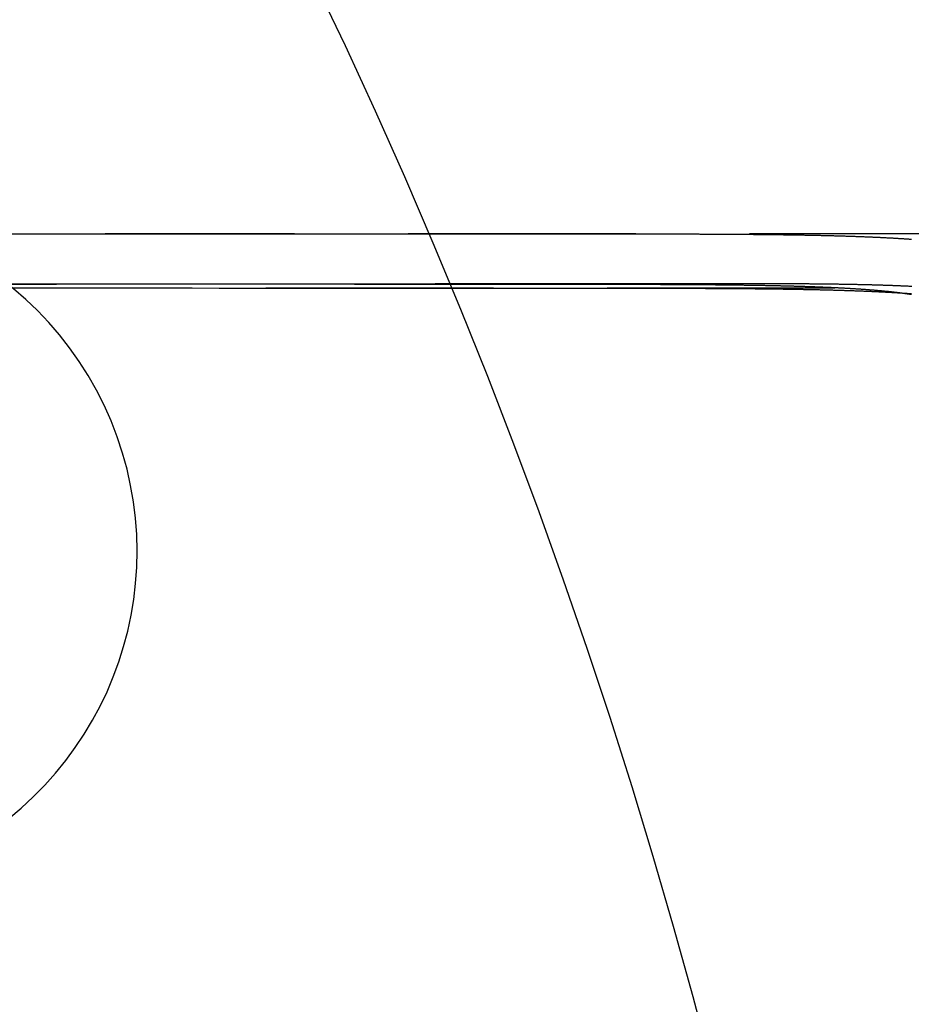
# Model space of a CAD drawing. Extents: x 0 to 1285, y -485 to 116.
# Drawn here: x 246 to 265, y -316 to -295 of the extents above; entities that cross this region are included whole.
import ezdxf

# ---------------------------------------------------------------- set-up
doc = ezdxf.new("R2010")
doc.units = 0
doc.header["$LTSCALE"] = 20
doc.linetypes.add('AUSGEZOGEN', pattern=[0])
doc.linetypes.add('VERDECKT', pattern=[0.375, 0.25, -0.125])
doc.layers.get('0').update_dxf_attribs({"linetype": 'AUSGEZOGEN'})
doc.layers.add('STEMPEL', color=3, linetype='AUSGEZOGEN')

# ---------------------------------------------------------------- blocks, each defined once
blk = doc.blocks.new('A$C0D23669B')
at = {"color": 1, "linetype": 'VERDECKT'}
for p, q in [((349.24621, 50.8), (247.58338, 50.8)), ((239.37829, 49.7), (261.46006, 49.7)), ((923.61713, 49.6), (247.58338, 49.6))]:
    blk.add_line(p, q, dxfattribs=at)
for points in [[(245.335, 50.7999, 0), (245.93, 50.7999, 0), (246.524, 50.8, 0), (247.118, 50.8, 0), (247.712, 50.8, 0), (248.306, 50.8, 0), (248.9, 50.8, 0), (249.494, 50.7999, 0), (250.088, 50.7998, 0), (250.683, 50.7997, 0), (251.277, 50.7996, 0), (251.871, 50.7995, 0), (252.465, 50.7994, 0), (253.059, 50.7992, 0), (253.653, 50.799, 0), (254.247, 50.7988, 0), (254.841, 50.7986, 0), (255.435, 50.7983, 0), (256.03, 50.7981, 0), (256.624, 50.7978, 0), (257.218, 50.7975, 0), (257.812, 50.7972, 0), (258.406, 50.7968, 0), (259, 50.7965, 0)], [(245.339, 49.699, 0), (245.933, 49.6988, 0), (246.527, 49.6986, 0), (247.121, 49.6983, 0), (247.715, 49.6981, 0), (248.309, 49.6978, 0), (248.903, 49.6975, 0), (249.497, 49.6972, 0), (250.091, 49.6968, 0), (250.685, 49.6965, 0), (251.279, 49.6961, 0), (251.873, 49.6957, 0), (252.467, 49.6953, 0), (253.061, 49.6948, 0), (253.655, 49.6944, 0), (254.249, 49.6939, 0), (254.843, 49.6934, 0), (255.437, 49.6929, 0), (256.03, 49.6924, 0), (256.624, 49.6918, 0), (257.218, 49.6912, 0), (257.812, 49.6906, 0), (258.406, 49.69, 0), (259, 49.6894, 0)], [(259, 49.6978, 0), (258.405, 49.6975, 0), (257.811, 49.6971, 0), (257.216, 49.6968, 0), (256.622, 49.6964, 0), (256.027, 49.696, 0), (255.432, 49.6956, 0), (254.838, 49.6952, 0), (254.243, 49.6948, 0), (253.649, 49.6943, 0), (253.054, 49.6938, 0), (252.46, 49.6933, 0), (251.865, 49.6928, 0), (251.27, 49.6923, 0), (250.676, 49.6917, 0), (250.081, 49.6912, 0), (249.487, 49.6906, 0), (248.892, 49.6899, 0), (248.298, 49.6893, 0), (247.703, 49.6886, 0), (247.109, 49.688, 0), (246.514, 49.6873, 0), (245.92, 49.6866, 0), (245.325, 49.6858, 0)], [(259, 49.5964, 0), (258.406, 49.5968, 0), (257.812, 49.5971, 0), (257.218, 49.5974, 0), (256.624, 49.5977, 0), (256.029, 49.598, 0), (255.435, 49.5983, 0), (254.841, 49.5985, 0), (254.247, 49.5988, 0), (253.653, 49.599, 0), (253.059, 49.5992, 0), (252.465, 49.5993, 0), (251.871, 49.5995, 0), (251.276, 49.5996, 0), (250.682, 49.5997, 0), (250.088, 49.5998, 0), (249.494, 49.5999, 0), (248.9, 49.6, 0), (248.306, 49.6, 0), (247.712, 49.6, 0), (247.117, 49.6, 0), (246.523, 49.6, 0), (245.929, 49.5999, 0), (245.335, 49.5999, 0)]]:
    blk.add_polyline3d(points, dxfattribs=at)
at = {"color": 1}
for points in [[(259, 50.7965, 0), (259.022, 50.7965, 0), (259.043, 50.7965, 0), (259.065, 50.7964, 0), (259.087, 50.7964, 0), (259.109, 50.7964, 0), (259.13, 50.7964, 0), (259.152, 50.7964, 0), (259.174, 50.7964, 0), (259.196, 50.7963, 0), (259.218, 50.7963, 0), (259.239, 50.7963, 0), (259.261, 50.7963, 0), (259.283, 50.7963, 0), (259.305, 50.7962, 0), (259.327, 50.7962, 0), (259.349, 50.7962, 0), (259.371, 50.7962, 0), (259.393, 50.7961, 0), (259.415, 50.7961, 0), (259.436, 50.7961, 0), (259.458, 50.7961, 0), (259.48, 50.796, 0), (259.502, 50.796, 0), (259.524, 50.796, 0), (259.546, 50.7959, 0), (259.568, 50.7959, 0), (259.59, 50.7959, 0), (259.612, 50.7958, 0), (259.634, 50.7958, 0), (259.656, 50.7958, 0), (259.678, 50.7957, 0), (259.7, 50.7957, 0), (259.722, 50.7957, 0), (259.744, 50.7956, 0), (259.767, 50.7956, 0), (259.789, 50.7955, 0), (259.811, 50.7955, 0), (259.833, 50.7955, 0), (259.855, 50.7954, 0), (259.877, 50.7954, 0), (259.899, 50.7953, 0), (259.921, 50.7953, 0), (259.943, 50.7952, 0), (259.965, 50.7952, 0), (259.987, 50.7951, 0), (260.01, 50.7951, 0), (260.032, 50.795, 0), (260.054, 50.795, 0), (260.076, 50.7949, 0), (260.098, 50.7949, 0), (260.12, 50.7948, 0), (260.142, 50.7948, 0), (260.164, 50.7947, 0), (260.186, 50.7946, 0), (260.209, 50.7946, 0), (260.231, 50.7945, 0), (260.253, 50.7945, 0), (260.275, 50.7944, 0), (260.297, 50.7943, 0), (260.319, 50.7943, 0), (260.341, 50.7942, 0), (260.363, 50.7941, 0), (260.386, 50.7941, 0), (260.408, 50.794, 0), (260.43, 50.7939, 0), (260.452, 50.7938, 0), (260.474, 50.7938, 0), (260.496, 50.7937, 0), (260.518, 50.7936, 0), (260.54, 50.7935, 0), (260.562, 50.7935, 0), (260.585, 50.7934, 0), (260.607, 50.7933, 0), (260.629, 50.7932, 0), (260.651, 50.7931, 0), (260.673, 50.793, 0), (260.695, 50.7929, 0), (260.717, 50.7929, 0), (260.739, 50.7928, 0), (260.761, 50.7927, 0), (260.783, 50.7926, 0), (260.805, 50.7925, 0), (260.827, 50.7924, 0), (260.849, 50.7923, 0), (260.871, 50.7922, 0), (260.894, 50.7921, 0), (260.916, 50.792, 0), (260.938, 50.7919, 0), (260.96, 50.7918, 0), (260.982, 50.7916, 0), (261.004, 50.7915, 0), (261.026, 50.7914, 0), (261.048, 50.7913, 0), (261.069, 50.7912, 0), (261.091, 50.7911, 0), (261.113, 50.791, 0), (261.135, 50.7908, 0), (261.157, 50.7907, 0), (261.179, 50.7906, 0), (261.201, 50.7905, 0), (261.223, 50.7903, 0), (261.245, 50.7902, 0), (261.267, 50.7901, 0), (261.289, 50.7899, 0), (261.31, 50.7898, 0), (261.332, 50.7896, 0), (261.354, 50.7895, 0), (261.376, 50.7894, 0), (261.398, 50.7892, 0), (261.42, 50.7891, 0), (261.441, 50.7889, 0), (261.463, 50.7887, 0), (261.485, 50.7886, 0), (261.507, 50.7884, 0), (261.528, 50.7883, 0), (261.55, 50.7881, 0), (261.572, 50.7879, 0), (261.593, 50.7878, 0), (261.615, 50.7876, 0), (261.637, 50.7874, 0), (261.658, 50.7873, 0), (261.68, 50.7871, 0), (261.702, 50.7869, 0), (261.723, 50.7867, 0), (261.745, 50.7865, 0), (261.766, 50.7864, 0), (261.788, 50.7862, 0), (261.809, 50.786, 0), (261.831, 50.7858, 0), (261.852, 50.7856, 0), (261.874, 50.7854, 0), (261.895, 50.7852, 0), (261.917, 50.785, 0), (261.938, 50.7848, 0), (261.959, 50.7846, 0), (261.981, 50.7844, 0), (262.002, 50.7841, 0), (262.023, 50.7839, 0), (262.045, 50.7837, 0), (262.066, 50.7835, 0), (262.087, 50.7832, 0), (262.109, 50.783, 0), (262.13, 50.7828, 0), (262.151, 50.7826, 0), (262.172, 50.7823, 0), (262.193, 50.7821, 0), (262.215, 50.7818, 0), (262.236, 50.7816, 0), (262.257, 50.7813, 0), (262.278, 50.7811, 0), (262.299, 50.7808, 0), (262.32, 50.7806, 0), (262.341, 50.7803, 0), (262.362, 50.78, 0), (262.383, 50.7798, 0), (262.404, 50.7795, 0), (262.425, 50.7792, 0), (262.446, 50.7789, 0), (262.467, 50.7787, 0), (262.488, 50.7784, 0), (262.508, 50.7781, 0), (262.529, 50.7778, 0), (262.55, 50.7775, 0), (262.571, 50.7772, 0), (262.592, 50.7769, 0), (262.612, 50.7766, 0), (262.633, 50.7763, 0), (262.654, 50.776, 0), (262.674, 50.7756, 0), (262.695, 50.7753, 0), (262.715, 50.775, 0), (262.736, 50.7747, 0), (262.757, 50.7743, 0), (262.777, 50.774, 0), (262.798, 50.7737, 0), (262.818, 50.7733, 0), (262.838, 50.773, 0), (262.859, 50.7726, 0), (262.879, 50.7723, 0), (262.9, 50.7719, 0), (262.92, 50.7715, 0), (262.94, 50.7712, 0), (262.96, 50.7708, 0), (262.981, 50.7704, 0), (263.001, 50.7701, 0), (263.021, 50.7697, 0), (263.041, 50.7693, 0), (263.061, 50.7689, 0), (263.081, 50.7685, 0), (263.102, 50.7681, 0), (263.122, 50.7677, 0), (263.142, 50.7673, 0), (263.162, 50.7669, 0), (263.181, 50.7665, 0), (263.201, 50.7661, 0), (263.221, 50.7656, 0), (263.241, 50.7652, 0), (263.261, 50.7648, 0), (263.281, 50.7643, 0), (263.3, 50.7639, 0), (263.32, 50.7634, 0), (263.34, 50.763, 0), (263.359, 50.7625, 0), (263.379, 50.7621, 0), (263.399, 50.7616, 0), (263.418, 50.7612, 0), (263.438, 50.7607, 0), (263.457, 50.7602, 0), (263.477, 50.7597, 0), (263.496, 50.7592, 0), (263.515, 50.7587, 0), (263.535, 50.7583, 0), (263.554, 50.7578, 0), (263.573, 50.7572, 0), (263.593, 50.7567, 0), (263.612, 50.7562, 0), (263.631, 50.7557, 0), (263.65, 50.7552, 0), (263.669, 50.7547, 0), (263.688, 50.7541, 0), (263.707, 50.7536, 0), (263.726, 50.753, 0), (263.745, 50.7525, 0), (263.764, 50.7519, 0), (263.783, 50.7514, 0), (263.802, 50.7508, 0), (263.821, 50.7502, 0), (263.839, 50.7497, 0), (263.858, 50.7491, 0), (263.877, 50.7485, 0), (263.896, 50.7479, 0), (263.914, 50.7473, 0), (263.933, 50.7467, 0), (263.951, 50.7461, 0), (263.97, 50.7455, 0), (263.988, 50.7449, 0), (264.007, 50.7443, 0), (264.025, 50.7436, 0), (264.043, 50.743, 0), (264.062, 50.7424, 0), (264.08, 50.7417, 0), (264.098, 50.7411, 0), (264.116, 50.7404, 0), (264.134, 50.7398, 0), (264.153, 50.7391, 0), (264.171, 50.7384, 0), (264.189, 50.7378, 0), (264.207, 50.7371, 0), (264.225, 50.7364, 0), (264.243, 50.7357, 0), (264.26, 50.735, 0), (264.278, 50.7343, 0), (264.296, 50.7336, 0), (264.314, 50.7329, 0), (264.331, 50.7322, 0), (264.349, 50.7315, 0), (264.367, 50.7307, 0), (264.384, 50.73, 0), (264.402, 50.7293, 0), (264.419, 50.7285, 0), (264.437, 50.7278, 0), (264.454, 50.727, 0), (264.471, 50.7263, 0), (264.489, 50.7255, 0), (264.506, 50.7247, 0), (264.523, 50.724, 0), (264.541, 50.7232, 0), (264.558, 50.7224, 0), (264.575, 50.7216, 0), (264.592, 50.7208, 0), (264.609, 50.72, 0), (264.626, 50.7192, 0), (264.643, 50.7183, 0), (264.66, 50.7175, 0), (264.676, 50.7167, 0), (264.693, 50.7159, 0), (264.71, 50.715, 0), (264.727, 50.7142, 0), (264.743, 50.7133, 0), (264.76, 50.7125, 0), (264.776, 50.7116, 0), (264.793, 50.7107, 0), (264.809, 50.7099, 0), (264.826, 50.709, 0), (264.842, 50.7081, 0), (264.859, 50.7072, 0), (264.875, 50.7063, 0), (264.891, 50.7054, 0), (264.907, 50.7045, 0), (264.923, 50.7036, 0), (264.94, 50.7026, 0), (264.956, 50.7017, 0), (264.972, 50.7008, 0), (264.988, 50.6998, 0), (265.003, 50.6989, 0), (265.019, 50.6979, 0), (265.035, 50.697, 0), (265.051, 50.696, 0), (265.067, 50.695, 0), (265.083, 50.6941, 0), (265.098, 50.6931, 0), (265.114, 50.6921, 0), (265.13, 50.6911, 0), (265.145, 50.69, 0), (265.161, 50.689, 0), (265.177, 50.688, 0), (265.192, 50.687, 0), (265.208, 50.6859, 0), (265.223, 50.6849, 0), (265.239, 50.6838, 0), (265.254, 50.6827, 0), (265.27, 50.6817, 0), (265.285, 50.6806, 0), (265.301, 50.6795, 0)], [(265.312, 49.6401, 0), (265.296, 49.6408, 0), (265.281, 49.6416, 0), (265.265, 49.6424, 0), (265.25, 49.6431, 0), (265.234, 49.6439, 0), (265.219, 49.6446, 0), (265.203, 49.6454, 0), (265.188, 49.6461, 0), (265.172, 49.6468, 0), (265.157, 49.6475, 0), (265.141, 49.6482, 0), (265.125, 49.6489, 0), (265.11, 49.6496, 0), (265.094, 49.6503, 0), (265.078, 49.651, 0), (265.062, 49.6517, 0), (265.047, 49.6523, 0), (265.031, 49.653, 0), (265.015, 49.6537, 0), (264.999, 49.6543, 0), (264.983, 49.6549, 0), (264.967, 49.6556, 0), (264.951, 49.6562, 0), (264.935, 49.6568, 0), (264.919, 49.6575, 0), (264.903, 49.6581, 0), (264.887, 49.6587, 0), (264.87, 49.6593, 0), (264.854, 49.6599, 0), (264.838, 49.6605, 0), (264.821, 49.6611, 0), (264.805, 49.6616, 0), (264.789, 49.6622, 0), (264.772, 49.6628, 0), (264.755, 49.6633, 0), (264.739, 49.6639, 0), (264.722, 49.6645, 0), (264.706, 49.665, 0), (264.689, 49.6655, 0), (264.672, 49.6661, 0), (264.655, 49.6666, 0), (264.638, 49.6671, 0), (264.621, 49.6677, 0), (264.604, 49.6682, 0), (264.587, 49.6687, 0), (264.57, 49.6692, 0), (264.553, 49.6697, 0), (264.536, 49.6702, 0), (264.519, 49.6707, 0), (264.502, 49.6712, 0), (264.484, 49.6717, 0), (264.467, 49.6721, 0), (264.45, 49.6726, 0), (264.432, 49.6731, 0), (264.415, 49.6735, 0), (264.397, 49.674, 0), (264.38, 49.6744, 0), (264.362, 49.6749, 0), (264.345, 49.6753, 0), (264.327, 49.6758, 0), (264.309, 49.6762, 0), (264.292, 49.6766, 0), (264.274, 49.677, 0), (264.256, 49.6775, 0), (264.238, 49.6779, 0), (264.22, 49.6783, 0), (264.202, 49.6787, 0), (264.184, 49.6791, 0), (264.166, 49.6795, 0), (264.148, 49.6799, 0), (264.13, 49.6802, 0), (264.112, 49.6806, 0), (264.094, 49.681, 0), (264.076, 49.6814, 0), (264.057, 49.6817, 0), (264.039, 49.6821, 0), (264.021, 49.6824, 0), (264.002, 49.6828, 0), (263.984, 49.6831, 0), (263.965, 49.6835, 0), (263.947, 49.6838, 0), (263.928, 49.6842, 0), (263.91, 49.6845, 0), (263.891, 49.6848, 0), (263.873, 49.6851, 0), (263.854, 49.6855, 0), (263.835, 49.6858, 0), (263.816, 49.6861, 0), (263.798, 49.6864, 0), (263.779, 49.6867, 0), (263.76, 49.687, 0), (263.741, 49.6873, 0), (263.722, 49.6875, 0), (263.703, 49.6878, 0), (263.684, 49.6881, 0), (263.665, 49.6884, 0), (263.646, 49.6886, 0), (263.627, 49.6889, 0), (263.608, 49.6892, 0), (263.588, 49.6894, 0), (263.569, 49.6897, 0), (263.55, 49.6899, 0), (263.531, 49.6902, 0), (263.511, 49.6904, 0), (263.492, 49.6907, 0), (263.472, 49.6909, 0), (263.453, 49.6911, 0), (263.434, 49.6913, 0), (263.414, 49.6916, 0), (263.395, 49.6918, 0), (263.375, 49.692, 0), (263.355, 49.6922, 0), (263.336, 49.6924, 0), (263.316, 49.6926, 0), (263.296, 49.6928, 0), (263.277, 49.693, 0), (263.257, 49.6932, 0), (263.237, 49.6934, 0), (263.217, 49.6936, 0), (263.197, 49.6938, 0), (263.177, 49.694, 0), (263.157, 49.6941, 0), (263.138, 49.6943, 0), (263.118, 49.6945, 0), (263.098, 49.6947, 0), (263.077, 49.6948, 0), (263.057, 49.695, 0), (263.037, 49.6951, 0), (263.017, 49.6953, 0), (262.997, 49.6954, 0), (262.977, 49.6956, 0), (262.957, 49.6957, 0), (262.936, 49.6959, 0), (262.916, 49.696, 0), (262.896, 49.6962, 0), (262.875, 49.6963, 0), (262.855, 49.6964, 0), (262.835, 49.6965, 0), (262.814, 49.6967, 0), (262.794, 49.6968, 0), (262.773, 49.6969, 0), (262.753, 49.697, 0), (262.732, 49.6971, 0), (262.712, 49.6972, 0), (262.691, 49.6974, 0), (262.671, 49.6975, 0), (262.65, 49.6976, 0), (262.629, 49.6977, 0), (262.609, 49.6978, 0), (262.588, 49.6979, 0), (262.567, 49.6979, 0), (262.546, 49.698, 0), (262.526, 49.6981, 0), (262.505, 49.6982, 0), (262.484, 49.6983, 0), (262.463, 49.6984, 0), (262.442, 49.6985, 0), (262.421, 49.6985, 0), (262.401, 49.6986, 0), (262.38, 49.6987, 0), (262.359, 49.6987, 0), (262.338, 49.6988, 0), (262.317, 49.6989, 0), (262.296, 49.6989, 0), (262.275, 49.699, 0), (262.253, 49.6991, 0), (262.232, 49.6991, 0), (262.211, 49.6992, 0), (262.19, 49.6992, 0), (262.169, 49.6993, 0), (262.148, 49.6993, 0), (262.127, 49.6994, 0), (262.105, 49.6994, 0), (262.084, 49.6994, 0), (262.063, 49.6995, 0), (262.042, 49.6995, 0), (262.02, 49.6996, 0), (261.999, 49.6996, 0), (261.978, 49.6996, 0), (261.956, 49.6997, 0), (261.935, 49.6997, 0), (261.914, 49.6997, 0), (261.892, 49.6998, 0), (261.871, 49.6998, 0), (261.849, 49.6998, 0), (261.828, 49.6998, 0), (261.806, 49.6998, 0), (261.785, 49.6999, 0), (261.763, 49.6999, 0), (261.742, 49.6999, 0), (261.72, 49.6999, 0), (261.699, 49.6999, 0), (261.677, 49.6999, 0), (261.655, 49.7, 0), (261.634, 49.7, 0), (261.612, 49.7, 0), (261.591, 49.7, 0), (261.569, 49.7, 0), (261.547, 49.7, 0), (261.526, 49.7, 0), (261.504, 49.7, 0), (261.482, 49.7, 0), (261.46, 49.7, 0), (261.439, 49.7, 0), (261.417, 49.7, 0), (261.395, 49.7, 0), (261.373, 49.7, 0), (261.352, 49.7, 0), (261.33, 49.7, 0), (261.308, 49.7, 0), (261.286, 49.7, 0), (261.264, 49.7, 0), (261.242, 49.7, 0), (261.221, 49.7, 0), (261.199, 49.6999, 0), (261.177, 49.6999, 0), (261.155, 49.6999, 0), (261.133, 49.6999, 0), (261.111, 49.6999, 0), (261.089, 49.6999, 0), (261.067, 49.6999, 0), (261.045, 49.6998, 0), (261.023, 49.6998, 0), (261.001, 49.6998, 0), (260.979, 49.6998, 0), (260.957, 49.6998, 0), (260.935, 49.6998, 0), (260.913, 49.6997, 0), (260.891, 49.6997, 0), (260.869, 49.6997, 0), (260.847, 49.6997, 0), (260.825, 49.6997, 0), (260.803, 49.6996, 0), (260.781, 49.6996, 0), (260.759, 49.6996, 0), (260.737, 49.6996, 0), (260.715, 49.6995, 0), (260.693, 49.6995, 0), (260.671, 49.6995, 0), (260.649, 49.6995, 0), (260.627, 49.6994, 0), (260.605, 49.6994, 0), (260.583, 49.6994, 0), (260.561, 49.6994, 0), (260.539, 49.6993, 0), (260.517, 49.6993, 0), (260.495, 49.6993, 0), (260.472, 49.6993, 0), (260.45, 49.6992, 0), (260.428, 49.6992, 0), (260.406, 49.6992, 0), (260.384, 49.6991, 0), (260.362, 49.6991, 0), (260.34, 49.6991, 0), (260.318, 49.6991, 0), (260.296, 49.699, 0), (260.274, 49.699, 0), (260.251, 49.699, 0), (260.229, 49.699, 0), (260.207, 49.6989, 0), (260.185, 49.6989, 0), (260.163, 49.6989, 0), (260.141, 49.6988, 0), (260.119, 49.6988, 0), (260.097, 49.6988, 0), (260.075, 49.6988, 0), (260.053, 49.6987, 0), (260.03, 49.6987, 0), (260.008, 49.6987, 0), (259.986, 49.6987, 0), (259.964, 49.6986, 0), (259.942, 49.6986, 0), (259.92, 49.6986, 0), (259.898, 49.6986, 0), (259.876, 49.6985, 0), (259.854, 49.6985, 0), (259.832, 49.6985, 0), (259.81, 49.6985, 0), (259.788, 49.6984, 0), (259.766, 49.6984, 0), (259.744, 49.6984, 0), (259.722, 49.6984, 0), (259.7, 49.6983, 0), (259.678, 49.6983, 0), (259.656, 49.6983, 0), (259.634, 49.6983, 0), (259.612, 49.6982, 0), (259.59, 49.6982, 0), (259.568, 49.6982, 0), (259.546, 49.6982, 0), (259.524, 49.6982, 0), (259.502, 49.6981, 0), (259.48, 49.6981, 0), (259.458, 49.6981, 0), (259.436, 49.6981, 0), (259.414, 49.6981, 0), (259.392, 49.698, 0), (259.37, 49.698, 0), (259.348, 49.698, 0), (259.327, 49.698, 0), (259.305, 49.698, 0), (259.283, 49.6979, 0), (259.261, 49.6979, 0), (259.239, 49.6979, 0), (259.217, 49.6979, 0), (259.196, 49.6979, 0), (259.174, 49.6979, 0), (259.152, 49.6979, 0), (259.13, 49.6978, 0), (259.109, 49.6978, 0), (259.087, 49.6978, 0), (259.065, 49.6978, 0), (259.043, 49.6978, 0), (259.022, 49.6978, 0), (259, 49.6978, 0)], [(259, 49.6894, 0), (259.018, 49.6894, 0), (259.036, 49.6893, 0), (259.054, 49.6893, 0), (259.072, 49.6893, 0), (259.09, 49.6893, 0), (259.109, 49.6893, 0), (259.127, 49.6892, 0), (259.145, 49.6892, 0), (259.163, 49.6892, 0), (259.181, 49.6891, 0), (259.199, 49.6891, 0), (259.218, 49.6891, 0), (259.236, 49.6891, 0), (259.254, 49.689, 0), (259.272, 49.689, 0), (259.29, 49.689, 0), (259.309, 49.6889, 0), (259.327, 49.6889, 0), (259.345, 49.6888, 0), (259.363, 49.6888, 0), (259.382, 49.6888, 0), (259.4, 49.6887, 0), (259.418, 49.6887, 0), (259.437, 49.6886, 0), (259.455, 49.6886, 0), (259.473, 49.6886, 0), (259.492, 49.6885, 0), (259.51, 49.6885, 0), (259.528, 49.6884, 0), (259.547, 49.6884, 0), (259.565, 49.6883, 0), (259.583, 49.6883, 0), (259.602, 49.6882, 0), (259.62, 49.6882, 0), (259.638, 49.6881, 0), (259.657, 49.688, 0), (259.675, 49.688, 0), (259.693, 49.6879, 0), (259.712, 49.6879, 0), (259.73, 49.6878, 0), (259.749, 49.6877, 0), (259.767, 49.6877, 0), (259.785, 49.6876, 0), (259.804, 49.6876, 0), (259.822, 49.6875, 0), (259.841, 49.6874, 0), (259.859, 49.6874, 0), (259.877, 49.6873, 0), (259.896, 49.6872, 0), (259.914, 49.6871, 0), (259.933, 49.6871, 0), (259.951, 49.687, 0), (259.97, 49.6869, 0), (259.988, 49.6868, 0), (260.006, 49.6868, 0), (260.025, 49.6867, 0), (260.043, 49.6866, 0), (260.062, 49.6865, 0), (260.08, 49.6864, 0), (260.099, 49.6863, 0), (260.117, 49.6863, 0), (260.135, 49.6862, 0), (260.154, 49.6861, 0), (260.172, 49.686, 0), (260.191, 49.6859, 0), (260.209, 49.6858, 0), (260.228, 49.6857, 0), (260.246, 49.6856, 0), (260.264, 49.6855, 0), (260.283, 49.6854, 0), (260.301, 49.6853, 0), (260.32, 49.6852, 0), (260.338, 49.6851, 0), (260.356, 49.685, 0), (260.375, 49.6849, 0), (260.393, 49.6848, 0), (260.412, 49.6847, 0), (260.43, 49.6846, 0), (260.448, 49.6844, 0), (260.467, 49.6843, 0), (260.485, 49.6842, 0), (260.503, 49.6841, 0), (260.522, 49.684, 0), (260.54, 49.6839, 0), (260.558, 49.6837, 0), (260.577, 49.6836, 0), (260.595, 49.6835, 0), (260.614, 49.6833, 0), (260.632, 49.6832, 0), (260.65, 49.6831, 0), (260.668, 49.683, 0), (260.687, 49.6828, 0), (260.705, 49.6827, 0), (260.723, 49.6825, 0), (260.742, 49.6824, 0), (260.76, 49.6823, 0), (260.778, 49.6821, 0), (260.796, 49.682, 0), (260.815, 49.6818, 0), (260.833, 49.6817, 0), (260.851, 49.6815, 0), (260.869, 49.6814, 0), (260.888, 49.6812, 0), (260.906, 49.6811, 0), (260.924, 49.6809, 0), (260.942, 49.6807, 0), (260.96, 49.6806, 0), (260.979, 49.6804, 0), (260.997, 49.6802, 0), (261.015, 49.6801, 0), (261.033, 49.6799, 0), (261.051, 49.6797, 0), (261.069, 49.6795, 0), (261.087, 49.6794, 0), (261.105, 49.6792, 0), (261.124, 49.679, 0), (261.142, 49.6788, 0), (261.16, 49.6786, 0), (261.178, 49.6784, 0), (261.196, 49.6783, 0), (261.214, 49.6781, 0), (261.232, 49.6779, 0), (261.25, 49.6777, 0), (261.268, 49.6775, 0), (261.286, 49.6773, 0), (261.304, 49.6771, 0), (261.322, 49.6769, 0), (261.339, 49.6767, 0), (261.357, 49.6764, 0), (261.375, 49.6762, 0), (261.393, 49.676, 0), (261.411, 49.6758, 0), (261.429, 49.6756, 0), (261.447, 49.6754, 0), (261.465, 49.6751, 0), (261.482, 49.6749, 0), (261.5, 49.6747, 0), (261.518, 49.6745, 0), (261.536, 49.6742, 0), (261.553, 49.674, 0), (261.571, 49.6737, 0), (261.589, 49.6735, 0), (261.606, 49.6733, 0), (261.624, 49.673, 0), (261.642, 49.6728, 0), (261.659, 49.6725, 0), (261.677, 49.6723, 0), (261.695, 49.672, 0), (261.712, 49.6717, 0), (261.73, 49.6715, 0), (261.747, 49.6712, 0), (261.765, 49.6709, 0), (261.782, 49.6707, 0), (261.8, 49.6704, 0), (261.817, 49.6701, 0), (261.835, 49.6698, 0), (261.852, 49.6696, 0), (261.87, 49.6693, 0), (261.887, 49.669, 0), (261.904, 49.6687, 0), (261.922, 49.6684, 0), (261.939, 49.6681, 0), (261.956, 49.6678, 0), (261.974, 49.6675, 0), (261.991, 49.6672, 0), (262.008, 49.6669, 0), (262.025, 49.6666, 0), (262.043, 49.6663, 0), (262.06, 49.666, 0), (262.077, 49.6657, 0), (262.094, 49.6653, 0), (262.111, 49.665, 0), (262.128, 49.6647, 0), (262.146, 49.6643, 0), (262.163, 49.664, 0), (262.18, 49.6637, 0), (262.197, 49.6633, 0), (262.214, 49.663, 0), (262.231, 49.6626, 0), (262.248, 49.6623, 0), (262.264, 49.6619, 0), (262.281, 49.6616, 0), (262.298, 49.6612, 0), (262.315, 49.6609, 0), (262.332, 49.6605, 0), (262.349, 49.6601, 0), (262.366, 49.6598, 0), (262.382, 49.6594, 0), (262.399, 49.659, 0), (262.416, 49.6586, 0), (262.432, 49.6582, 0), (262.449, 49.6578, 0), (262.466, 49.6575, 0), (262.482, 49.6571, 0), (262.499, 49.6567, 0), (262.515, 49.6563, 0), (262.532, 49.6559, 0), (262.548, 49.6554, 0), (262.565, 49.655, 0), (262.581, 49.6546, 0), (262.598, 49.6542, 0), (262.614, 49.6538, 0), (262.631, 49.6533, 0), (262.647, 49.6529, 0), (262.663, 49.6525, 0), (262.679, 49.652, 0), (262.696, 49.6516, 0), (262.712, 49.6512, 0), (262.728, 49.6507, 0), (262.744, 49.6503, 0), (262.76, 49.6498, 0), (262.777, 49.6493, 0), (262.793, 49.6489, 0), (262.809, 49.6484, 0), (262.825, 49.6479, 0), (262.841, 49.6475, 0), (262.857, 49.647, 0), (262.873, 49.6465, 0), (262.889, 49.646, 0), (262.904, 49.6455, 0), (262.92, 49.645, 0), (262.936, 49.6445, 0), (262.952, 49.644, 0), (262.968, 49.6435, 0), (262.983, 49.643, 0), (262.999, 49.6425, 0), (263.015, 49.642, 0), (263.03, 49.6415, 0), (263.046, 49.6409, 0), (263.062, 49.6404, 0), (263.077, 49.6399, 0), (263.093, 49.6393, 0), (263.108, 49.6388, 0), (263.124, 49.6383, 0), (263.139, 49.6377, 0), (263.154, 49.6372, 0), (263.17, 49.6366, 0), (263.185, 49.636, 0), (263.2, 49.6355, 0), (263.215, 49.6349, 0), (263.231, 49.6343, 0), (263.246, 49.6338, 0), (263.261, 49.6332, 0), (263.276, 49.6326, 0), (263.291, 49.632, 0), (263.306, 49.6314, 0), (263.321, 49.6308, 0), (263.336, 49.6302, 0), (263.351, 49.6296, 0), (263.366, 49.629, 0), (263.381, 49.6284, 0), (263.396, 49.6278, 0), (263.411, 49.6271, 0), (263.425, 49.6265, 0), (263.44, 49.6259, 0), (263.455, 49.6252, 0), (263.47, 49.6246, 0), (263.484, 49.624, 0), (263.499, 49.6233, 0), (263.513, 49.6227, 0), (263.528, 49.622, 0), (263.542, 49.6213, 0), (263.557, 49.6207, 0), (263.571, 49.62, 0), (263.586, 49.6193, 0), (263.6, 49.6187, 0), (263.614, 49.618, 0), (263.629, 49.6173, 0), (263.643, 49.6166, 0), (263.657, 49.6159, 0), (263.671, 49.6152, 0), (263.685, 49.6145, 0), (263.7, 49.6138, 0), (263.714, 49.6131, 0), (263.728, 49.6124, 0), (263.742, 49.6117, 0), (263.756, 49.6109, 0), (263.769, 49.6102, 0), (263.783, 49.6095, 0), (263.797, 49.6087, 0), (263.811, 49.608, 0), (263.825, 49.6072, 0), (263.838, 49.6065, 0), (263.852, 49.6057, 0), (263.866, 49.605, 0), (263.879, 49.6042, 0), (263.893, 49.6034, 0), (263.906, 49.6027, 0), (263.92, 49.6019, 0), (263.933, 49.6011, 0), (263.947, 49.6003, 0), (263.96, 49.5995, 0), (263.974, 49.5987, 0), (263.987, 49.5979, 0), (264, 49.5971, 0), (264.013, 49.5963, 0), (264.027, 49.5955, 0), (264.04, 49.5947, 0), (264.053, 49.5939, 0), (264.066, 49.593, 0), (264.079, 49.5922, 0), (264.092, 49.5914, 0), (264.105, 49.5905, 0), (264.118, 49.5897, 0), (264.131, 49.5888, 0), (264.144, 49.5879, 0), (264.157, 49.5871, 0), (264.17, 49.5862, 0), (264.183, 49.5853, 0), (264.196, 49.5844, 0), (264.209, 49.5835, 0), (264.222, 49.5826, 0), (264.235, 49.5817, 0), (264.248, 49.5808, 0), (264.261, 49.5799, 0), (264.273, 49.5789, 0), (264.286, 49.578, 0), (264.299, 49.5771, 0), (264.312, 49.5761, 0), (264.324, 49.5751, 0), (264.337, 49.5742, 0), (264.35, 49.5732, 0), (264.362, 49.5723, 0), (264.375, 49.5713, 0), (264.388, 49.5703, 0), (264.4, 49.5693, 0), (264.413, 49.5683, 0), (264.425, 49.5673, 0), (264.438, 49.5663, 0), (264.45, 49.5653, 0), (264.463, 49.5642, 0), (264.475, 49.5632, 0), (264.488, 49.5622, 0), (264.5, 49.5611, 0), (264.512, 49.5601, 0), (264.525, 49.559, 0), (264.537, 49.558, 0), (264.549, 49.5569, 0), (264.562, 49.5558, 0), (264.574, 49.5547, 0), (264.586, 49.5536, 0), (264.598, 49.5525, 0), (264.61, 49.5514, 0), (264.623, 49.5503, 0), (264.635, 49.5492, 0), (264.647, 49.5481, 0), (264.659, 49.5469, 0), (264.671, 49.5458, 0), (264.683, 49.5447, 0), (264.695, 49.5435, 0), (264.707, 49.5423, 0), (264.719, 49.5412, 0), (264.73, 49.54, 0), (264.742, 49.5388, 0), (264.754, 49.5376, 0), (264.766, 49.5364, 0), (264.778, 49.5352, 0), (264.789, 49.534, 0), (264.801, 49.5328, 0), (264.813, 49.5316, 0), (264.824, 49.5303, 0), (264.836, 49.5291, 0), (264.848, 49.5279, 0), (264.859, 49.5266, 0), (264.871, 49.5253, 0), (264.882, 49.5241, 0), (264.894, 49.5228, 0), (264.905, 49.5215, 0), (264.916, 49.5202, 0), (264.928, 49.5189, 0), (264.939, 49.5176, 0), (264.95, 49.5163, 0), (264.962, 49.515, 0), (264.973, 49.5137, 0), (264.984, 49.5123, 0), (264.995, 49.511, 0), (265.006, 49.5096, 0), (265.018, 49.5083, 0), (265.029, 49.5069, 0), (265.04, 49.5055, 0), (265.051, 49.5042, 0), (265.062, 49.5028, 0), (265.072, 49.5014, 0), (265.083, 49.5, 0), (265.094, 49.4986, 0), (265.105, 49.4971, 0), (265.116, 49.4957, 0), (265.127, 49.4943, 0), (265.137, 49.4928, 0), (265.148, 49.4914, 0), (265.159, 49.4899, 0), (265.169, 49.4885, 0), (265.18, 49.487, 0), (265.19, 49.4855, 0), (265.201, 49.484, 0), (265.211, 49.4825, 0), (265.222, 49.481, 0), (265.232, 49.4795, 0), (265.243, 49.478, 0), (265.253, 49.4765, 0), (265.263, 49.4749, 0), (265.273, 49.4734, 0), (265.284, 49.4718, 0), (265.294, 49.4703, 0), (265.304, 49.4687, 0)], [(265.302, 49.4765, 0), (265.286, 49.4776, 0), (265.271, 49.4787, 0), (265.255, 49.4798, 0), (265.24, 49.4809, 0), (265.224, 49.482, 0), (265.209, 49.4831, 0), (265.193, 49.4841, 0), (265.178, 49.4852, 0), (265.162, 49.4863, 0), (265.146, 49.4873, 0), (265.131, 49.4884, 0), (265.115, 49.4894, 0), (265.099, 49.4904, 0), (265.084, 49.4914, 0), (265.068, 49.4924, 0), (265.052, 49.4934, 0), (265.036, 49.4944, 0), (265.02, 49.4954, 0), (265.004, 49.4964, 0), (264.989, 49.4974, 0), (264.973, 49.4983, 0), (264.957, 49.4993, 0), (264.941, 49.5002, 0), (264.924, 49.5012, 0), (264.908, 49.5021, 0), (264.892, 49.503, 0), (264.876, 49.504, 0), (264.86, 49.5049, 0), (264.843, 49.5058, 0), (264.827, 49.5067, 0), (264.81, 49.5076, 0), (264.794, 49.5085, 0), (264.777, 49.5094, 0), (264.761, 49.5103, 0), (264.744, 49.5112, 0), (264.728, 49.512, 0), (264.711, 49.5129, 0), (264.694, 49.5138, 0), (264.677, 49.5146, 0), (264.661, 49.5155, 0), (264.644, 49.5163, 0), (264.627, 49.5172, 0), (264.61, 49.518, 0), (264.593, 49.5188, 0), (264.576, 49.5196, 0), (264.559, 49.5205, 0), (264.542, 49.5213, 0), (264.524, 49.5221, 0), (264.507, 49.5229, 0), (264.49, 49.5236, 0), (264.472, 49.5244, 0), (264.455, 49.5252, 0), (264.438, 49.526, 0), (264.42, 49.5268, 0), (264.403, 49.5275, 0), (264.385, 49.5283, 0), (264.368, 49.529, 0), (264.35, 49.5298, 0), (264.332, 49.5305, 0), (264.315, 49.5312, 0), (264.297, 49.532, 0), (264.279, 49.5327, 0), (264.261, 49.5334, 0), (264.244, 49.5341, 0), (264.226, 49.5348, 0), (264.208, 49.5355, 0), (264.19, 49.5362, 0), (264.172, 49.5369, 0), (264.154, 49.5376, 0), (264.135, 49.5383, 0), (264.117, 49.539, 0), (264.099, 49.5396, 0), (264.081, 49.5403, 0), (264.063, 49.5409, 0), (264.044, 49.5416, 0), (264.026, 49.5422, 0), (264.008, 49.5429, 0), (263.989, 49.5435, 0), (263.971, 49.5442, 0), (263.952, 49.5448, 0), (263.934, 49.5454, 0), (263.915, 49.546, 0), (263.896, 49.5466, 0), (263.878, 49.5472, 0), (263.859, 49.5478, 0), (263.84, 49.5484, 0), (263.822, 49.549, 0), (263.803, 49.5496, 0), (263.784, 49.5502, 0), (263.765, 49.5507, 0), (263.746, 49.5513, 0), (263.727, 49.5519, 0), (263.708, 49.5524, 0), (263.689, 49.553, 0), (263.67, 49.5535, 0), (263.651, 49.5541, 0), (263.632, 49.5546, 0), (263.613, 49.5551, 0), (263.594, 49.5557, 0), (263.574, 49.5562, 0), (263.555, 49.5567, 0), (263.536, 49.5572, 0), (263.516, 49.5577, 0), (263.497, 49.5582, 0), (263.478, 49.5587, 0), (263.458, 49.5592, 0), (263.439, 49.5597, 0), (263.419, 49.5602, 0), (263.4, 49.5607, 0), (263.38, 49.5611, 0), (263.36, 49.5616, 0), (263.341, 49.5621, 0), (263.321, 49.5625, 0), (263.301, 49.563, 0), (263.282, 49.5634, 0), (263.262, 49.5639, 0), (263.242, 49.5643, 0), (263.222, 49.5648, 0), (263.202, 49.5652, 0), (263.182, 49.5656, 0), (263.162, 49.5661, 0), (263.142, 49.5665, 0), (263.122, 49.5669, 0), (263.102, 49.5673, 0), (263.082, 49.5677, 0), (263.062, 49.5681, 0), (263.042, 49.5685, 0), (263.022, 49.5689, 0), (263.002, 49.5693, 0), (262.982, 49.5697, 0), (262.961, 49.5701, 0), (262.941, 49.5705, 0), (262.921, 49.5708, 0), (262.9, 49.5712, 0), (262.88, 49.5716, 0), (262.86, 49.5719, 0), (262.839, 49.5723, 0), (262.819, 49.5727, 0), (262.798, 49.573, 0), (262.778, 49.5734, 0), (262.757, 49.5737, 0), (262.737, 49.574, 0), (262.716, 49.5744, 0), (262.696, 49.5747, 0), (262.675, 49.575, 0), (262.654, 49.5754, 0), (262.634, 49.5757, 0), (262.613, 49.576, 0), (262.592, 49.5763, 0), (262.572, 49.5766, 0), (262.551, 49.5769, 0), (262.53, 49.5772, 0), (262.509, 49.5775, 0), (262.488, 49.5778, 0), (262.467, 49.5781, 0), (262.447, 49.5784, 0), (262.426, 49.5787, 0), (262.405, 49.579, 0), (262.384, 49.5793, 0), (262.363, 49.5795, 0), (262.342, 49.5798, 0), (262.321, 49.5801, 0), (262.3, 49.5803, 0), (262.279, 49.5806, 0), (262.258, 49.5809, 0), (262.236, 49.5811, 0), (262.215, 49.5814, 0), (262.194, 49.5816, 0), (262.173, 49.5819, 0), (262.152, 49.5821, 0), (262.131, 49.5824, 0), (262.109, 49.5826, 0), (262.088, 49.5828, 0), (262.067, 49.5831, 0), (262.045, 49.5833, 0), (262.024, 49.5835, 0), (262.003, 49.5837, 0), (261.981, 49.584, 0), (261.96, 49.5842, 0), (261.939, 49.5844, 0), (261.917, 49.5846, 0), (261.896, 49.5848, 0), (261.874, 49.585, 0), (261.853, 49.5852, 0), (261.831, 49.5854, 0), (261.81, 49.5856, 0), (261.788, 49.5858, 0), (261.767, 49.586, 0), (261.745, 49.5862, 0), (261.724, 49.5864, 0), (261.702, 49.5866, 0), (261.681, 49.5868, 0), (261.659, 49.587, 0), (261.637, 49.5871, 0), (261.616, 49.5873, 0), (261.594, 49.5875, 0), (261.572, 49.5877, 0), (261.551, 49.5878, 0), (261.529, 49.588, 0), (261.507, 49.5882, 0), (261.485, 49.5883, 0), (261.464, 49.5885, 0), (261.442, 49.5886, 0), (261.42, 49.5888, 0), (261.398, 49.5889, 0), (261.376, 49.5891, 0), (261.355, 49.5892, 0), (261.333, 49.5894, 0), (261.311, 49.5895, 0), (261.289, 49.5897, 0), (261.267, 49.5898, 0), (261.245, 49.5899, 0), (261.223, 49.5901, 0), (261.202, 49.5902, 0), (261.18, 49.5903, 0), (261.158, 49.5905, 0), (261.136, 49.5906, 0), (261.114, 49.5907, 0), (261.092, 49.5909, 0), (261.07, 49.591, 0), (261.048, 49.5911, 0), (261.026, 49.5912, 0), (261.004, 49.5913, 0), (260.982, 49.5914, 0), (260.96, 49.5916, 0), (260.938, 49.5917, 0), (260.916, 49.5918, 0), (260.894, 49.5919, 0), (260.872, 49.592, 0), (260.85, 49.5921, 0), (260.828, 49.5922, 0), (260.806, 49.5923, 0), (260.784, 49.5924, 0), (260.762, 49.5925, 0), (260.74, 49.5926, 0), (260.718, 49.5927, 0), (260.695, 49.5928, 0), (260.673, 49.5929, 0), (260.651, 49.593, 0), (260.629, 49.593, 0), (260.607, 49.5931, 0), (260.585, 49.5932, 0), (260.563, 49.5933, 0), (260.541, 49.5934, 0), (260.519, 49.5935, 0), (260.497, 49.5935, 0), (260.474, 49.5936, 0), (260.452, 49.5937, 0), (260.43, 49.5938, 0), (260.408, 49.5938, 0), (260.386, 49.5939, 0), (260.364, 49.594, 0), (260.342, 49.5941, 0), (260.32, 49.5941, 0), (260.297, 49.5942, 0), (260.275, 49.5943, 0), (260.253, 49.5943, 0), (260.231, 49.5944, 0), (260.209, 49.5944, 0), (260.187, 49.5945, 0), (260.165, 49.5946, 0), (260.142, 49.5946, 0), (260.12, 49.5947, 0), (260.098, 49.5947, 0), (260.076, 49.5948, 0), (260.054, 49.5949, 0), (260.032, 49.5949, 0), (260.01, 49.595, 0), (259.988, 49.595, 0), (259.966, 49.5951, 0), (259.943, 49.5951, 0), (259.921, 49.5952, 0), (259.899, 49.5952, 0), (259.877, 49.5953, 0), (259.855, 49.5953, 0), (259.833, 49.5953, 0), (259.811, 49.5954, 0), (259.789, 49.5954, 0), (259.767, 49.5955, 0), (259.745, 49.5955, 0), (259.723, 49.5956, 0), (259.701, 49.5956, 0), (259.679, 49.5956, 0), (259.656, 49.5957, 0), (259.634, 49.5957, 0), (259.612, 49.5957, 0), (259.59, 49.5958, 0), (259.568, 49.5958, 0), (259.546, 49.5958, 0), (259.524, 49.5959, 0), (259.502, 49.5959, 0), (259.48, 49.5959, 0), (259.459, 49.596, 0), (259.437, 49.596, 0), (259.415, 49.596, 0), (259.393, 49.596, 0), (259.371, 49.5961, 0), (259.349, 49.5961, 0), (259.327, 49.5961, 0), (259.305, 49.5961, 0), (259.283, 49.5962, 0), (259.261, 49.5962, 0), (259.24, 49.5962, 0), (259.218, 49.5962, 0), (259.196, 49.5963, 0), (259.174, 49.5963, 0), (259.152, 49.5963, 0), (259.13, 49.5963, 0), (259.109, 49.5963, 0), (259.087, 49.5963, 0), (259.065, 49.5964, 0), (259.043, 49.5964, 0), (259.022, 49.5964, 0), (259, 49.5964, 0)]]:
    blk.add_polyline3d(points, dxfattribs=at)
at = {"color": 3, "linetype": 'AUSGEZOGEN'}
blk.add_circle((135, 0), 130, dxfattribs=at)
at = {"color": 1, "linetype": 'VERDECKT'}
for radius in [24.75, 17]:
    blk.add_arc((251, 55.5), radius, 0, 90, dxfattribs=at)
at = {"color": 3, "linetype": 'AUSGEZOGEN'}
blk.add_arc((240.78421, 43.81725), 7.5, 294.451937, 110.548063, dxfattribs=at)

msp = doc.modelspace()

# ---------------------------------------------------------------- block references
at = {"layer": 'STEMPEL'}
msp.add_blockref('A$C0D23669B', (0, -350), dxfattribs=at)

doc.saveas('drawing.dxf')
